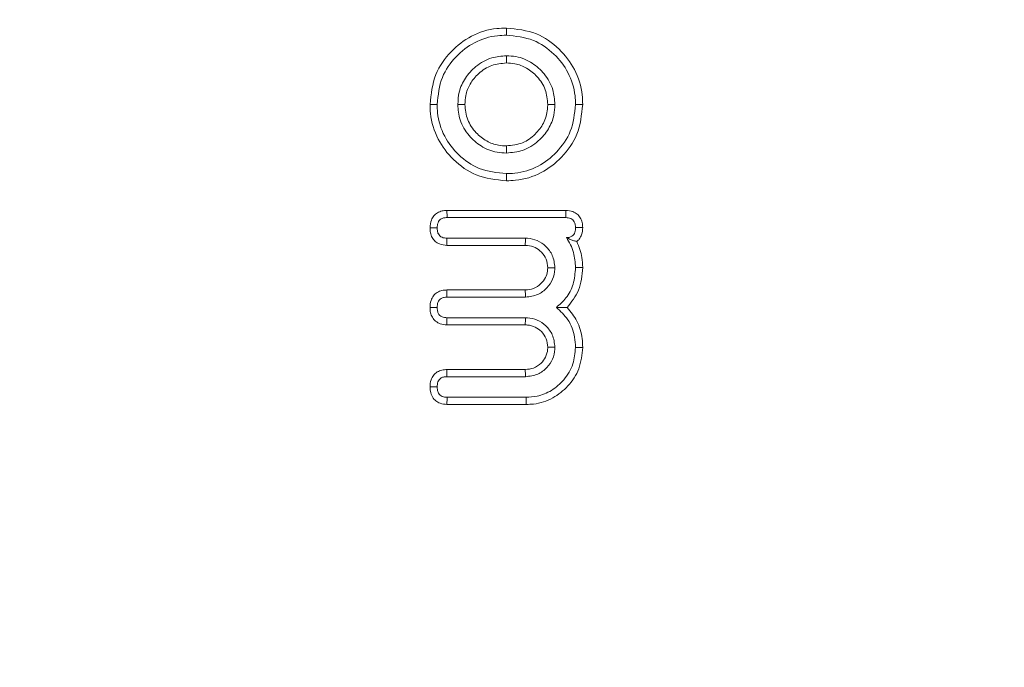
# Model space of a CAD drawing. Units: millimetres. Extents: x 2383 to 8323, y 1025 to 5225.
# Drawn here: x 4692 to 4707, y 2911 to 2921 of the extents above; entities that cross this region are included whole.
import ezdxf

# ---------------------------------------------------------------- set-up
doc = ezdxf.new("R2010")
doc.units = ezdxf.units.MM
doc.layers.get('0').update_dxf_attribs({"lineweight": 15})

msp = doc.modelspace()

# ---------------------------------------------------------------- linework, layer by layer
at = {"color": 7, "linetype": 'Continuous', "lineweight": 15}
for p, q in [((4698.493, 2918.199), (4700.274, 2918.199)), ((4698.496, 2918.092), (4700.273, 2918.092)), ((4699.667, 2917.676), (4698.493, 2917.676)), ((4699.67, 2917.783), (4698.494, 2917.783)), ((4698.493, 2917.008), (4699.667, 2917.008)), ((4698.494, 2916.901), (4699.67, 2916.901)), ((4699.67, 2916.592), (4698.494, 2916.592)), ((4699.667, 2916.485), (4698.491, 2916.485)), ((4698.493, 2915.817), (4699.667, 2915.817)), ((4698.494, 2915.71), (4699.67, 2915.71)), ((4699.68, 2915.401), (4698.496, 2915.401)), ((4699.681, 2915.294), (4698.493, 2915.294))]:
    msp.add_line(p, q, dxfattribs=at)
for points, knots in [([(4762.352, 2929.927), (4762.355, 2929.482), (4762.385, 2924.456), (4761.442, 2916.265), (4759.744, 2905.439), (4757.545, 2896.114), (4754.662, 2886.992), (4751.262, 2878.774), (4747.475, 2871.478), (4743.386, 2865.121), (4739.21, 2859.985), (4735.175, 2856.006), (4731.498, 2853.03), (4727.526, 2850.498), (4723.278, 2848.521), (4718.65, 2847.124), (4713.674, 2846.528), (4708.522, 2846.838), (4703.538, 2848.091), (4698.471, 2850.272), (4693.486, 2853.471), (4688.652, 2857.683), (4684.309, 2862.538), (4680.442, 2867.905), (4676.61, 2874.388), (4672.943, 2882.017), (4670.884, 2887.918), (4669.854, 2890.87)], [0, 0, 0, 0, 0.007786, 0.087956, 0.143739, 0.199686, 0.255565, 0.311257, 0.355458, 0.399732, 0.443837, 0.47149, 0.499197, 0.526797, 0.55397, 0.581122, 0.611156, 0.641187, 0.670927, 0.700697, 0.737537, 0.774429, 0.813043, 0.85179, 0.890477, 0.945227, 1, 1, 1, 1]), ([(4670.27, 2890.956), (4671.303, 2888.016), (4673.369, 2882.137), (4677.042, 2874.549), (4680.873, 2868.109), (4684.729, 2862.788), (4689.049, 2857.988), (4693.841, 2853.837), (4698.757, 2850.699), (4703.738, 2848.566), (4708.618, 2847.345), (4713.655, 2847.044), (4718.521, 2847.624), (4723.055, 2848.985), (4727.941, 2851.247), (4733.079, 2854.745), (4738.307, 2859.66), (4742.96, 2865.348), (4747.044, 2871.659), (4750.834, 2878.913), (4754.243, 2887.097), (4757.138, 2896.193), (4759.348, 2905.494), (4761.054, 2916.296), (4762.003, 2924.469), (4761.972, 2929.485), (4761.97, 2929.927)], [0, 0, 0, 0, 0.055057, 0.11009, 0.148842, 0.187655, 0.226334, 0.26304, 0.299694, 0.329104, 0.358485, 0.388064, 0.417648, 0.444489, 0.471353, 0.512595, 0.553914, 0.598133, 0.642523, 0.68684, 0.742869, 0.799088, 0.855375, 0.911497, 0.992202, 1, 1, 1, 1]), ([(4698.24, 2919.786), (4698.256, 2919.94), (4698.287, 2920.232), (4698.536, 2920.584), (4698.853, 2920.83), (4699.156, 2920.923), (4699.336, 2920.929), (4699.384, 2920.93)], [0, 0, 0, 0, 0.2553805, 0.4840373, 0.6985922, 0.9196572, 1, 1, 1, 1]), ([(4699.384, 2920.93), (4699.384, 2920.92), (4699.384, 2920.898), (4699.384, 2920.862), (4699.384, 2920.837), (4699.384, 2920.823)], [0, 0, 0, 0, 0.300108, 0.60011, 1, 1, 1, 1]), ([(4699.384, 2920.93), (4699.539, 2920.914), (4699.831, 2920.884), (4700.181, 2920.632), (4700.427, 2920.316), (4700.52, 2920.013), (4700.526, 2919.834), (4700.528, 2919.786)], [0, 0, 0, 0, 0.256065, 0.485193, 0.698508, 0.920789, 1, 1, 1, 1]), ([(4698.347, 2919.786), (4698.361, 2919.925), (4698.389, 2920.189), (4698.613, 2920.507), (4698.9, 2920.732), (4699.176, 2920.816), (4699.34, 2920.822), (4699.384, 2920.823)], [0, 0, 0, 0, 0.253468, 0.482247, 0.696357, 0.918431, 1, 1, 1, 1]), ([(4699.384, 2920.823), (4699.523, 2920.809), (4699.787, 2920.782), (4700.104, 2920.555), (4700.329, 2920.269), (4700.413, 2919.994), (4700.419, 2919.83), (4700.42, 2919.786)], [0, 0, 0, 0, 0.25406, 0.483035, 0.696566, 0.919533, 1, 1, 1, 1]), ([(4699.384, 2920.514), (4699.31, 2920.508), (4699.145, 2920.496), (4698.927, 2920.37), (4698.762, 2920.188), (4698.668, 2919.987), (4698.66, 2919.849), (4698.656, 2919.786)], [0, 0, 0, 0, 0.194111, 0.43198, 0.63848, 0.835971, 1, 1, 1, 1]), ([(4699.384, 2920.407), (4699.384, 2920.425), (4699.384, 2920.461), (4699.384, 2920.496), (4699.384, 2920.514)], [0, 0, 0, 0, 0.500019, 1, 1, 1, 1]), ([(4700.111, 2919.786), (4700.106, 2919.861), (4700.092, 2920.026), (4699.966, 2920.244), (4699.774, 2920.419), (4699.568, 2920.506), (4699.432, 2920.512), (4699.384, 2920.514)], [0, 0, 0, 0, 0.195009, 0.432099, 0.641875, 0.874591, 1, 1, 1, 1]), ([(4699.384, 2920.407), (4699.309, 2920.4), (4699.158, 2920.386), (4698.969, 2920.261), (4698.835, 2920.103), (4698.77, 2919.937), (4698.765, 2919.831), (4698.763, 2919.786)], [0, 0, 0, 0, 0.228375, 0.464095, 0.67318, 0.863461, 1, 1, 1, 1]), ([(4700.004, 2919.786), (4699.997, 2919.861), (4699.983, 2920.014), (4699.858, 2920.202), (4699.697, 2920.335), (4699.532, 2920.4), (4699.427, 2920.405), (4699.384, 2920.407)], [0, 0, 0, 0, 0.229478, 0.466709, 0.673548, 0.869311, 1, 1, 1, 1]), ([(4699.384, 2918.642), (4699.229, 2918.659), (4698.935, 2918.69), (4698.584, 2918.942), (4698.338, 2919.26), (4698.247, 2919.563), (4698.241, 2919.741), (4698.24, 2919.786)], [0, 0, 0, 0, 0.2573042, 0.4863955, 0.7005874, 0.9248154, 1, 1, 1, 1]), ([(4698.24, 2919.786), (4698.25, 2919.786), (4698.272, 2919.786), (4698.307, 2919.786), (4698.332, 2919.786), (4698.347, 2919.786)], [0, 0, 0, 0, 0.30012, 0.60017, 1, 1, 1, 1]), ([(4699.384, 2918.75), (4699.245, 2918.764), (4698.98, 2918.791), (4698.662, 2919.018), (4698.437, 2919.306), (4698.353, 2919.582), (4698.348, 2919.745), (4698.347, 2919.786)], [0, 0, 0, 0, 0.254956, 0.48451, 0.6975, 0.923755, 1, 1, 1, 1]), ([(4698.763, 2919.786), (4698.745, 2919.786), (4698.709, 2919.786), (4698.673, 2919.786), (4698.656, 2919.786)], [0, 0, 0, 0, 0.499963, 1, 1, 1, 1]), ([(4698.656, 2919.786), (4698.662, 2919.708), (4698.676, 2919.539), (4698.809, 2919.319), (4699.002, 2919.149), (4699.205, 2919.067), (4699.337, 2919.061), (4699.384, 2919.058)], [0, 0, 0, 0, 0.204321, 0.442979, 0.651111, 0.876747, 1, 1, 1, 1]), ([(4698.763, 2919.786), (4698.77, 2919.708), (4698.786, 2919.551), (4698.918, 2919.362), (4699.08, 2919.232), (4699.243, 2919.172), (4699.345, 2919.167), (4699.384, 2919.166)], [0, 0, 0, 0, 0.240468, 0.479667, 0.684678, 0.879661, 1, 1, 1, 1]), ([(4700.528, 2919.786), (4700.511, 2919.633), (4700.481, 2919.34), (4700.229, 2918.989), (4699.912, 2918.741), (4699.609, 2918.65), (4699.43, 2918.644), (4699.384, 2918.642)], [0, 0, 0, 0, 0.2549612, 0.485074, 0.6995069, 0.9233194, 1, 1, 1, 1]), ([(4700.42, 2919.786), (4700.406, 2919.648), (4700.379, 2919.384), (4700.152, 2919.067), (4699.865, 2918.84), (4699.589, 2918.756), (4699.426, 2918.751), (4699.384, 2918.75)], [0, 0, 0, 0, 0.252841, 0.483429, 0.697244, 0.923056, 1, 1, 1, 1]), ([(4699.384, 2919.166), (4699.468, 2919.174), (4699.628, 2919.19), (4699.818, 2919.33), (4699.953, 2919.503), (4700, 2919.667), (4700.003, 2919.763), (4700.004, 2919.786)], [0, 0, 0, 0, 0.255885, 0.487768, 0.704456, 0.926804, 1, 1, 1, 1]), ([(4699.384, 2919.058), (4699.467, 2919.066), (4699.642, 2919.081), (4699.862, 2919.222), (4700.022, 2919.409), (4700.102, 2919.605), (4700.109, 2919.733), (4700.111, 2919.786)], [0, 0, 0, 0, 0.217174, 0.457514, 0.66358, 0.859794, 1, 1, 1, 1]), ([(4700.528, 2919.786), (4700.517, 2919.786), (4700.495, 2919.786), (4700.46, 2919.786), (4700.435, 2919.786), (4700.42, 2919.786)], [0, 0, 0, 0, 0.300097, 0.600125, 1, 1, 1, 1]), ([(4699.384, 2919.166), (4699.384, 2919.148), (4699.384, 2919.112), (4699.384, 2919.076), (4699.384, 2919.058)], [0, 0, 0, 0, 0.500019, 1, 1, 1, 1]), ([(4699.384, 2918.642), (4699.384, 2918.653), (4699.384, 2918.675), (4699.384, 2918.71), (4699.384, 2918.735), (4699.384, 2918.75)], [0, 0, 0, 0, 0.300082, 0.600133, 1, 1, 1, 1]), ([(4698.24, 2917.938), (4698.243, 2917.978), (4698.248, 2918.042), (4698.294, 2918.12), (4698.351, 2918.168), (4698.42, 2918.195), (4698.469, 2918.198), (4698.493, 2918.199)], [0, 0, 0, 0, 0.2885746, 0.4670293, 0.6455739, 0.8224163, 1, 1, 1, 1]), ([(4698.493, 2918.199), (4698.493, 2918.186), (4698.494, 2918.162), (4698.495, 2918.126), (4698.495, 2918.103), (4698.496, 2918.092)], [0, 0, 0, 0, 0.371798, 0.68588, 1, 1, 1, 1]), ([(4700.274, 2918.199), (4700.274, 2918.186), (4700.274, 2918.162), (4700.274, 2918.126), (4700.274, 2918.104), (4700.273, 2918.092)], [0, 0, 0, 0, 0.366351, 0.683192, 1, 1, 1, 1]), ([(4700.274, 2918.199), (4700.31, 2918.196), (4700.371, 2918.191), (4700.447, 2918.147), (4700.495, 2918.09), (4700.524, 2918.019), (4700.526, 2917.968), (4700.528, 2917.942)], [0, 0, 0, 0, 0.264169, 0.44508, 0.626325, 0.805301, 1, 1, 1, 1]), ([(4698.347, 2917.938), (4698.349, 2917.964), (4698.351, 2918.003), (4698.377, 2918.049), (4698.406, 2918.074), (4698.447, 2918.09), (4698.478, 2918.091), (4698.496, 2918.092)], [0, 0, 0, 0, 0.317788, 0.47277, 0.628236, 0.779971, 1, 1, 1, 1]), ([(4700.273, 2918.092), (4700.3, 2918.09), (4700.338, 2918.087), (4700.382, 2918.06), (4700.406, 2918.026), (4700.419, 2917.985), (4700.42, 2917.956), (4700.42, 2917.942)], [0, 0, 0, 0, 0.320697, 0.474863, 0.629182, 0.827749, 1, 1, 1, 1]), ([(4698.493, 2917.676), (4698.455, 2917.679), (4698.392, 2917.685), (4698.316, 2917.733), (4698.268, 2917.792), (4698.243, 2917.864), (4698.241, 2917.914), (4698.24, 2917.938)], [0, 0, 0, 0, 0.274441, 0.45573, 0.636808, 0.824009, 1, 1, 1, 1]), ([(4698.24, 2917.938), (4698.252, 2917.938), (4698.276, 2917.938), (4698.312, 2917.938), (4698.335, 2917.938), (4698.347, 2917.938)], [0, 0, 0, 0, 0.358702, 0.679353, 1, 1, 1, 1]), ([(4698.494, 2917.783), (4698.469, 2917.785), (4698.43, 2917.788), (4698.387, 2917.816), (4698.36, 2917.85), (4698.348, 2917.893), (4698.347, 2917.924), (4698.347, 2917.938)], [0, 0, 0, 0, 0.308139, 0.465561, 0.622079, 0.828152, 1, 1, 1, 1]), ([(4700.42, 2917.942), (4700.419, 2917.918), (4700.417, 2917.882), (4700.396, 2917.837), (4700.365, 2917.809), (4700.325, 2917.793), (4700.296, 2917.792), (4700.283, 2917.792)], [0, 0, 0, 0, 0.3014565, 0.4647117, 0.629582, 0.8270444, 1, 1, 1, 1]), ([(4700.528, 2917.942), (4700.515, 2917.942), (4700.492, 2917.942), (4700.456, 2917.942), (4700.432, 2917.942), (4700.42, 2917.942)], [0, 0, 0, 0, 0.336546, 0.66827, 1, 1, 1, 1]), ([(4700.528, 2917.942), (4700.525, 2917.906), (4700.521, 2917.845), (4700.484, 2917.774), (4700.453, 2917.746), (4700.44, 2917.734)], [0, 0, 0, 0, 0.4620991, 0.781217, 1, 1, 1, 1]), ([(4698.493, 2917.676), (4698.493, 2917.689), (4698.494, 2917.713), (4698.494, 2917.749), (4698.494, 2917.772), (4698.494, 2917.783)], [0, 0, 0, 0, 0.358725, 0.679328, 1, 1, 1, 1]), ([(4699.667, 2917.676), (4699.668, 2917.687), (4699.668, 2917.709), (4699.669, 2917.745), (4699.67, 2917.77), (4699.67, 2917.783)], [0, 0, 0, 0, 0.30531, 0.610619, 1, 1, 1, 1]), ([(4700.004, 2917.342), (4700, 2917.385), (4699.992, 2917.472), (4699.916, 2917.576), (4699.82, 2917.651), (4699.73, 2917.673), (4699.679, 2917.676), (4699.667, 2917.676)], [0, 0, 0, 0, 0.242678, 0.489854, 0.706256, 0.932904, 1, 1, 1, 1]), ([(4700.111, 2917.342), (4700.104, 2917.406), (4700.09, 2917.526), (4699.982, 2917.664), (4699.853, 2917.757), (4699.741, 2917.78), (4699.68, 2917.783), (4699.67, 2917.783)], [0, 0, 0, 0, 0.2734286, 0.5155301, 0.7369089, 0.9565217, 1, 1, 1, 1]), ([(4700.44, 2917.734), (4700.425, 2917.738), (4700.395, 2917.746), (4700.344, 2917.761), (4700.303, 2917.781), (4700.283, 2917.792)], [0, 0, 0, 0, 0.320799, 0.659271, 1, 1, 1, 1]), ([(4700.283, 2917.792), (4700.305, 2917.757), (4700.349, 2917.687), (4700.406, 2917.537), (4700.415, 2917.42), (4700.42, 2917.344)], [0, 0, 0, 0, 0.261784, 0.520427, 1, 1, 1, 1]), ([(4700.44, 2917.734), (4700.472, 2917.656), (4700.521, 2917.53), (4700.526, 2917.395), (4700.528, 2917.344)], [0, 0, 0, 0, 0.625329, 1, 1, 1, 1]), ([(4699.667, 2917.008), (4699.709, 2917.012), (4699.797, 2917.019), (4699.901, 2917.095), (4699.974, 2917.187), (4700.001, 2917.274), (4700.003, 2917.325), (4700.004, 2917.342)], [0, 0, 0, 0, 0.238008, 0.493222, 0.707872, 0.902628, 1, 1, 1, 1]), ([(4699.67, 2916.901), (4699.735, 2916.909), (4699.855, 2916.923), (4699.993, 2917.033), (4700.086, 2917.163), (4700.108, 2917.275), (4700.111, 2917.334), (4700.111, 2917.342)], [0, 0, 0, 0, 0.278076, 0.516762, 0.741678, 0.96324, 1, 1, 1, 1]), ([(4700.004, 2917.342), (4700.022, 2917.342), (4700.058, 2917.342), (4700.094, 2917.342), (4700.111, 2917.342)], [0, 0, 0, 0, 0.499963, 1, 1, 1, 1]), ([(4700.42, 2917.344), (4700.414, 2917.26), (4700.402, 2917.098), (4700.292, 2916.888), (4700.184, 2916.791), (4700.134, 2916.747)], [0, 0, 0, 0, 0.365635, 0.707295, 1, 1, 1, 1]), ([(4700.528, 2917.344), (4700.518, 2917.227), (4700.499, 2917.004), (4700.36, 2916.829), (4700.294, 2916.747)], [0, 0, 0, 0, 0.527502, 1, 1, 1, 1]), ([(4700.528, 2917.344), (4700.517, 2917.344), (4700.495, 2917.344), (4700.46, 2917.344), (4700.435, 2917.344), (4700.42, 2917.344)], [0, 0, 0, 0, 0.300028, 0.600056, 1, 1, 1, 1]), ([(4698.24, 2916.748), (4698.242, 2916.783), (4698.246, 2916.844), (4698.288, 2916.922), (4698.346, 2916.975), (4698.418, 2917.004), (4698.468, 2917.007), (4698.493, 2917.008)], [0, 0, 0, 0, 0.254704, 0.443573, 0.632468, 0.81574, 1, 1, 1, 1]), ([(4698.493, 2917.008), (4698.493, 2916.995), (4698.494, 2916.971), (4698.494, 2916.935), (4698.494, 2916.913), (4698.494, 2916.901)], [0, 0, 0, 0, 0.358145, 0.679107, 1, 1, 1, 1]), ([(4699.667, 2917.008), (4699.668, 2916.99), (4699.669, 2916.955), (4699.67, 2916.919), (4699.67, 2916.901)], [0, 0, 0, 0, 0.500001, 1, 1, 1, 1]), ([(4698.347, 2916.748), (4698.348, 2916.773), (4698.35, 2916.812), (4698.376, 2916.857), (4698.408, 2916.885), (4698.45, 2916.9), (4698.48, 2916.901), (4698.494, 2916.901)], [0, 0, 0, 0, 0.307908, 0.469812, 0.631427, 0.824724, 1, 1, 1, 1]), ([(4698.491, 2916.485), (4698.457, 2916.488), (4698.397, 2916.493), (4698.321, 2916.537), (4698.272, 2916.596), (4698.243, 2916.669), (4698.241, 2916.721), (4698.24, 2916.748)], [0, 0, 0, 0, 0.248807, 0.436167, 0.62388, 0.799737, 1, 1, 1, 1]), ([(4698.24, 2916.748), (4698.252, 2916.748), (4698.277, 2916.748), (4698.312, 2916.748), (4698.335, 2916.748), (4698.347, 2916.748)], [0, 0, 0, 0, 0.358145, 0.679145, 1, 1, 1, 1]), ([(4698.494, 2916.592), (4698.469, 2916.594), (4698.43, 2916.597), (4698.385, 2916.626), (4698.36, 2916.661), (4698.348, 2916.704), (4698.347, 2916.734), (4698.347, 2916.748)], [0, 0, 0, 0, 0.308428, 0.468636, 0.629684, 0.833577, 1, 1, 1, 1]), ([(4700.294, 2916.747), (4700.269, 2916.747), (4700.217, 2916.747), (4700.161, 2916.747), (4700.134, 2916.747)], [0, 0, 0, 0, 0.499902, 1, 1, 1, 1]), ([(4700.134, 2916.747), (4700.195, 2916.689), (4700.326, 2916.568), (4700.411, 2916.344), (4700.418, 2916.199), (4700.42, 2916.148)], [0, 0, 0, 0, 0.365183, 0.77478, 1, 1, 1, 1]), ([(4700.294, 2916.747), (4700.348, 2916.681), (4700.459, 2916.544), (4700.521, 2916.327), (4700.526, 2916.191), (4700.528, 2916.147)], [0, 0, 0, 0, 0.382313, 0.799645, 1, 1, 1, 1]), ([(4698.491, 2916.485), (4698.492, 2916.498), (4698.492, 2916.522), (4698.493, 2916.558), (4698.494, 2916.581), (4698.494, 2916.592)], [0, 0, 0, 0, 0.362021, 0.681027, 1, 1, 1, 1]), ([(4699.667, 2916.485), (4699.668, 2916.496), (4699.668, 2916.518), (4699.669, 2916.554), (4699.67, 2916.578), (4699.67, 2916.592)], [0, 0, 0, 0, 0.3053217, 0.6106414, 1, 1, 1, 1]), ([(4700.111, 2916.151), (4700.104, 2916.215), (4700.09, 2916.335), (4699.983, 2916.473), (4699.852, 2916.566), (4699.741, 2916.589), (4699.68, 2916.592), (4699.67, 2916.592)], [0, 0, 0, 0, 0.273499, 0.515589, 0.736908, 0.956529, 1, 1, 1, 1]), ([(4700.004, 2916.151), (4700, 2916.194), (4699.992, 2916.281), (4699.916, 2916.385), (4699.82, 2916.46), (4699.73, 2916.482), (4699.679, 2916.484), (4699.667, 2916.485)], [0, 0, 0, 0, 0.242667, 0.489832, 0.706292, 0.932899, 1, 1, 1, 1]), ([(4699.667, 2915.817), (4699.71, 2915.821), (4699.798, 2915.829), (4699.904, 2915.904), (4699.979, 2916.002), (4700.001, 2916.09), (4700.004, 2916.14), (4700.004, 2916.151)], [0, 0, 0, 0, 0.242709, 0.497269, 0.712941, 0.939377, 1, 1, 1, 1]), ([(4699.67, 2915.71), (4699.734, 2915.717), (4699.854, 2915.731), (4699.992, 2915.839), (4700.085, 2915.969), (4700.108, 2916.081), (4700.111, 2916.141), (4700.111, 2916.151)], [0, 0, 0, 0, 0.273502, 0.51547, 0.736902, 0.956521, 1, 1, 1, 1]), ([(4700.42, 2916.148), (4700.413, 2916.063), (4700.398, 2915.888), (4700.259, 2915.662), (4700.07, 2915.496), (4699.867, 2915.412), (4699.735, 2915.404), (4699.68, 2915.401)], [0, 0, 0, 0, 0.2154262, 0.4495985, 0.6598208, 0.8585153, 1, 1, 1, 1]), ([(4700.528, 2916.147), (4700.517, 2916.039), (4700.496, 2915.827), (4700.319, 2915.565), (4700.085, 2915.374), (4699.856, 2915.3), (4699.718, 2915.295), (4699.681, 2915.294)], [0, 0, 0, 0, 0.243491, 0.473091, 0.688647, 0.917887, 1, 1, 1, 1]), ([(4700.004, 2916.151), (4700.015, 2916.151), (4700.037, 2916.151), (4700.073, 2916.151), (4700.098, 2916.151), (4700.111, 2916.151)], [0, 0, 0, 0, 0.305313, 0.610625, 1, 1, 1, 1]), ([(4700.528, 2916.147), (4700.517, 2916.147), (4700.495, 2916.147), (4700.46, 2916.148), (4700.435, 2916.148), (4700.42, 2916.148)], [0, 0, 0, 0, 0.300097, 0.600125, 1, 1, 1, 1]), ([(4698.24, 2915.557), (4698.242, 2915.592), (4698.246, 2915.654), (4698.288, 2915.731), (4698.346, 2915.784), (4698.418, 2915.813), (4698.468, 2915.816), (4698.493, 2915.817)], [0, 0, 0, 0, 0.254755, 0.443728, 0.632746, 0.81612, 1, 1, 1, 1]), ([(4698.493, 2915.817), (4698.493, 2915.804), (4698.494, 2915.78), (4698.494, 2915.744), (4698.494, 2915.721), (4698.494, 2915.71)], [0, 0, 0, 0, 0.358145, 0.679107, 1, 1, 1, 1]), ([(4699.667, 2915.817), (4699.668, 2915.806), (4699.668, 2915.784), (4699.669, 2915.749), (4699.67, 2915.724), (4699.67, 2915.71)], [0, 0, 0, 0, 0.3053217, 0.6106414, 1, 1, 1, 1]), ([(4698.347, 2915.557), (4698.348, 2915.582), (4698.35, 2915.621), (4698.376, 2915.666), (4698.408, 2915.694), (4698.45, 2915.708), (4698.48, 2915.709), (4698.494, 2915.71)], [0, 0, 0, 0, 0.307878, 0.469767, 0.631527, 0.824721, 1, 1, 1, 1]), ([(4698.493, 2915.294), (4698.458, 2915.297), (4698.398, 2915.302), (4698.322, 2915.345), (4698.269, 2915.408), (4698.243, 2915.483), (4698.24, 2915.535), (4698.24, 2915.557)], [0, 0, 0, 0, 0.250567, 0.434734, 0.6196, 0.838877, 1, 1, 1, 1]), ([(4698.24, 2915.557), (4698.252, 2915.557), (4698.277, 2915.557), (4698.312, 2915.557), (4698.335, 2915.557), (4698.347, 2915.557)], [0, 0, 0, 0, 0.357098, 0.678584, 1, 1, 1, 1]), ([(4698.496, 2915.401), (4698.47, 2915.403), (4698.433, 2915.406), (4698.389, 2915.432), (4698.361, 2915.467), (4698.348, 2915.511), (4698.347, 2915.543), (4698.347, 2915.557)], [0, 0, 0, 0, 0.302302, 0.454501, 0.607342, 0.831649, 1, 1, 1, 1]), ([(4698.493, 2915.294), (4698.493, 2915.307), (4698.494, 2915.331), (4698.495, 2915.367), (4698.495, 2915.39), (4698.496, 2915.401)], [0, 0, 0, 0, 0.357097, 0.678583, 1, 1, 1, 1]), ([(4699.681, 2915.294), (4699.681, 2915.305), (4699.681, 2915.326), (4699.68, 2915.362), (4699.68, 2915.387), (4699.68, 2915.401)], [0, 0, 0, 0, 0.300119, 0.600133, 1, 1, 1, 1])]:
    msp.add_open_spline(points, degree=3, knots=knots, dxfattribs=at)
msp.add_open_spline([(4700.004, 2919.786), (4700.022, 2919.786), (4700.058, 2919.786), (4700.094, 2919.786), (4700.111, 2919.786)], degree=3, dxfattribs=at)

doc.saveas('drawing.dxf')
